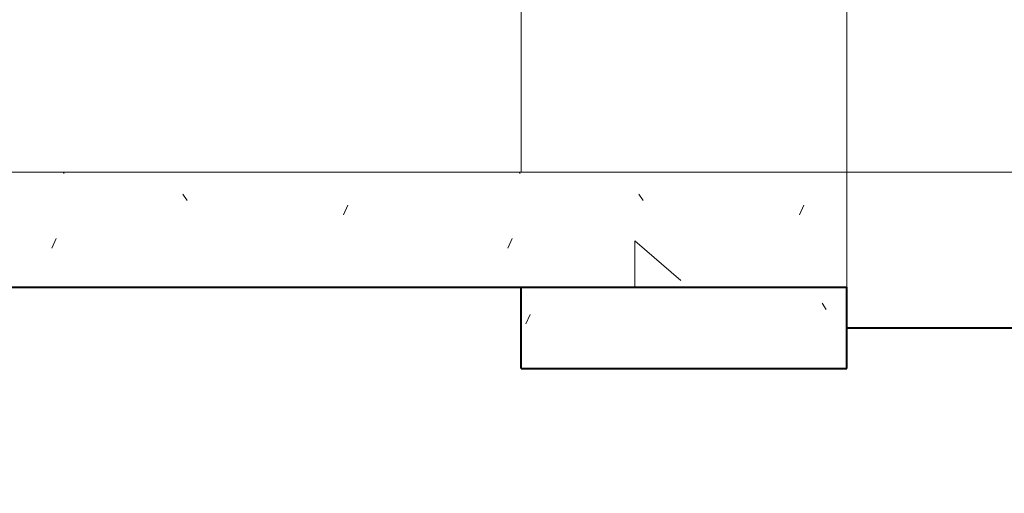
# Model space of a CAD drawing. Units: feet. Extents: x 2082635.5 to 2082671.5, y 13331273.8 to 13331297.8.
# Drawn here: x 2082641.2 to 2082641.6, y 13331277 to 13331277.2 of the extents above; entities that cross this region are included whole.
import ezdxf

# ---------------------------------------------------------------- set-up
doc = ezdxf.new("R2010")
doc.units = ezdxf.units.FT
doc.header["$MEASUREMENT"] = 0
doc.linetypes.add('DGN Style 2', pattern=[0.954564889758142, 0.5727389338548852, -0.3818259559032569])
for name, color, linetype, lineweight in [('det blue', 150, 'Continuous', 13), ('det red', 1, 'Continuous', 40), ('Level 60', 7, 'Continuous', 0), ('Sht Match Line Label', 7, 'Continuous', 0)]:
    doc.layers.add(name, color=color, linetype=linetype, lineweight=lineweight)

msp = doc.modelspace()

# ---------------------------------------------------------------- hatches: boundary and pattern name
at = {"layer": 'Level 60', "linetype": 'Continuous', "lineweight": 0}
h = msp.add_hatch(dxfattribs=at)
h.set_pattern_fill('CONCRT', style=0, pattern_type=2)
h.set_pattern_definition([(65.644811, (2082641.101514, 13331277.20026), (-1.367411720382128e-07, -0.196421155395088), [0.012824, -1.927654]), (323.633573, (2082641.106802, 13331277.211942), (-3.124322149605785e-08, -0.1964205835573223), [0.011841, -0.9819450000000001]), (197.515, (2082641, 13331277), (-3.200948435984534, -0.9821164387957285), [0.01554, -5.858449999999999]), (90, (2082641.166943, 13331277.152685), (-0.800237, -0.196421), [0.026686, -0.169734]), (319.334583, (2082641.166943, 13331277.179371), (-0.8002376291999442, 0.5892626465630945), [0.026655, -2.08332]), (204.228, (2082641, 13331277), (-4.001179090040418, -1.767815103175354), [0.0218, -5.24337]), (304.177138, (2082641.173114, 13331277.245347), (1.030296771509231e-07, -0.1964208889094777), [0.003335, -1.4212]), (65.644811, (2082641.22491, 13331277.28558), (-1.367411720382128e-07, -0.196421155395088), [0.004561, -1.935917]), (65.644811, (2082641.15276, 13331277.103822), (-1.367411720382128e-07, -0.196421155395088), [0.004553, -1.935924]), (65.6448, (2082641, 13331277), (2.37940906464007e-07, -0.1964202443886663), [0.00456, -1.93592]), (65.6448, (2082641, 13331277), (2.37940906464007e-07, -0.1964202443886663), [0.00455, -1.93592]), (65.6448, (2082641, 13331277), (2.37940906464007e-07, -0.1964202443886663), [0.01283, -1.92765]), (323.633573, (2082641.046586, 13331277.139552), (-3.124322149605785e-08, -0.1964205835573223), [0.011844, -0.981942]), (197.515, (2082641, 13331277), (-3.200948435984534, -0.9821164387957285), [0.01554, -5.858439999999999]), (65.6448, (2082641, 13331277), (2.37940906464007e-07, -0.1964202443886663), [0.01282, -1.92765]), (323.633573, (2082641.226965, 13331277.245005), (-3.124322149605785e-08, -0.1964205835573223), [0.011841, -0.9819450000000001]), (197.515, (2082641, 13331277), (-3.200948435984534, -0.9821164387957285), [0.01554, -5.858449999999999]), (304.177138, (2082641.082385, 13331277.112872), (1.030296771509231e-07, -0.1964208889094777), [0.003335, -1.4212]), (304.177138, (2082641.228418, 13331277.124643), (1.030296771509231e-07, -0.1964208889094777), [0.003335, -1.4212]), (63.01198000000001, (2082641.296905, 13331277.223664), (-0.8002373497641396, -1.374945542263775), [0.026685, -1.736713]), (294.3552, (2082641, 13331277), (-2.37940906464007e-07, -0.1964202443886663), [0.02414, -1.91633]), (184.677, (2082641, 13331277), (-0.8002350893323562, 5.709276286999798e-06), [0.02168, -2.38706]), (304.177138, (2082641.373114, 13331277.245347), (1.030296771509231e-07, -0.1964208889094777), [0.003335, -1.4212]), (65.644811, (2082641.42491, 13331277.28558), (-1.367411720382128e-07, -0.196421155395088), [0.004561, -1.935917]), (65.644811, (2082641.35276, 13331277.103822), (-1.367411720382128e-07, -0.196421155395088), [0.004553, -1.935924]), (65.6448, (2082641, 13331277), (2.37940906464007e-07, -0.1964202443886663), [0.00456, -1.93592]), (270, (2082641.419868, 13331277.200976), (-0.800237, -0.1964210000000001), [0.004189, -0.192232]), (65.6448, (2082641, 13331277), (2.37940906464007e-07, -0.1964202443886663), [0.00455, -1.93592]), (65.644811, (2082641.240376, 13331277.17643), (-1.367411720382128e-07, -0.196421155395088), [0.004557, -1.93592]), (65.6448, (2082641, 13331277), (2.37940906464007e-07, -0.1964202443886663), [0.01283, -1.92765]), (323.633573, (2082641.354065, 13331277.174823), (-3.124322149605785e-08, -0.1964205835573223), [0.011844, -0.981942]), (197.514792, (2082641.363603, 13331277.1678), (-3.200950094047292, -0.9821042165306443), [0.015542, -5.858443]), (65.6448, (2082641, 13331277), (2.37940906464007e-07, -0.1964202443886663), [0.01282, -1.92765]), (323.633573, (2082641.426965, 13331277.245005), (-3.124322149605785e-08, -0.1964205835573223), [0.011841, -0.9819450000000001]), (197.515, (2082641, 13331277), (-3.200948435984534, -0.9821164387957285), [0.01554, -5.858449999999999]), (304.177138, (2082641.282385, 13331277.112872), (1.030296771509231e-07, -0.1964208889094777), [0.003335, -1.4212]), (304.177138, (2082641.428418, 13331277.124643), (1.030296771509231e-07, -0.1964208889094777), [0.003335, -1.4212]), (65.6448, (2082642, 13331277), (2.37940906464007e-07, -0.1964202443886663), [0.01282, -1.92765]), (323.633573, (2082641.512085, 13331277.211946), (-3.124322149605785e-08, -0.1964205835573223), [0.011841, -0.9819450000000001]), (197.515, (2082642, 13331277), (-3.200948435984534, -0.9821164387957285), [0.01554, -5.858449999999999]), (90, (2082641.48061, 13331277.262022), (-0.800237, -0.196421), [0.026686, -0.169734]), (319.334583, (2082641.48061, 13331277.288709), (-0.8002376291999442, 0.5892626465630945), [0.026655, -2.08332]), (204.228, (2082642, 13331277), (-4.001179090040418, -1.767815103175354), [0.0218, -5.24337]), (63.01198000000001, (2082641.565626, 13331277.146072), (-0.8002373497641396, -1.374945542263775), [0.026685, -1.736713]), (294.3552, (2082642, 13331277), (-2.37940906464007e-07, -0.1964202443886663), [0.02414, -1.91633]), (184.677, (2082642, 13331277), (-0.8002350893323562, 5.709276286999798e-06), [0.02168, -2.38706]), (304.177138, (2082641.573114, 13331277.245347), (1.030296771509231e-07, -0.1964208889094777), [0.003335, -1.4212]), (65.644811, (2082641.62491, 13331277.28558), (-1.367411720382128e-07, -0.196421155395088), [0.004561, -1.935917]), (65.644811, (2082641.55276, 13331277.103822), (-1.367411720382128e-07, -0.196421155395088), [0.004553, -1.935924]), (65.6448, (2082642, 13331277), (2.37940906464007e-07, -0.1964202443886663), [0.00456, -1.93592]), (270, (2082641.619868, 13331277.200976), (-0.800237, -0.1964210000000001), [0.004189, -0.192232]), (65.6448, (2082642, 13331277), (2.37940906464007e-07, -0.1964202443886663), [0.00455, -1.93592]), (65.6448, (2082641, 13331277), (2.37940906464007e-07, -0.1964202443886663), [0.01283, -1.92765]), (323.633573, (2082641.446586, 13331277.139552), (-3.124322149605785e-08, -0.1964205835573223), [0.011844, -0.981942]), (197.515, (2082641, 13331277), (-3.200948435984534, -0.9821164387957285), [0.01554, -5.858439999999999]), (65.6448, (2082642, 13331277), (2.37940906464007e-07, -0.1964202443886663), [0.01282, -1.92765]), (323.633573, (2082641.626965, 13331277.245005), (-3.124322149605785e-08, -0.1964205835573223), [0.011841, -0.9819450000000001]), (197.515, (2082642, 13331277), (-3.200948435984534, -0.9821164387957285), [0.01554, -5.858449999999999]), (304.177138, (2082641.482385, 13331277.112872), (1.030296771509231e-07, -0.1964208889094777), [0.003335, -1.4212]), (304.177138, (2082641.628418, 13331277.124643), (1.030296771509231e-07, -0.1964208889094777), [0.003335, -1.4212]), (90, (2082641.766943, 13331277.152685), (-0.800237, -0.196421), [0.026686, -0.169734]), (319.334583, (2082641.766943, 13331277.179371), (-0.8002376291999442, 0.5892626465630945), [0.026655, -2.08332]), (204.228, (2082642, 13331277), (-4.001179090040418, -1.767815103175354), [0.0218, -5.24337]), (63.01198000000001, (2082641.70396, 13331277.26246), (-0.8002373497641396, -1.374945542263775), [0.026685, -1.736713]), (294.355189, (2082641.71607, 13331277.286239), (1.367411720382128e-07, -0.196421155395088), [0.024143, -1.916334]), (184.677, (2082642, 13331277), (-0.8002350893323562, 5.709276286999798e-06), [0.02168, -2.38706]), (304.177138, (2082641.773114, 13331277.245347), (1.030296771509231e-07, -0.1964208889094777), [0.003335, -1.4212]), (65.644811, (2082641.82491, 13331277.28558), (-1.367411720382128e-07, -0.196421155395088), [0.004561, -1.935917]), (65.644811, (2082641.75276, 13331277.103822), (-1.367411720382128e-07, -0.196421155395088), [0.004553, -1.935924]), (65.6448, (2082642, 13331277), (2.37940906464007e-07, -0.1964202443886663), [0.00456, -1.93592]), (270, (2082641.819868, 13331277.200976), (-0.800237, -0.1964210000000001), [0.004189, -0.192232]), (65.6448, (2082642, 13331277), (2.37940906464007e-07, -0.1964202443886663), [0.01283, -1.92765]), (323.633573, (2082641.646586, 13331277.139552), (-3.124322149605785e-08, -0.1964205835573223), [0.011844, -0.981942]), (197.515, (2082642, 13331277), (-3.200948435984534, -0.9821164387957285), [0.01554, -5.858439999999999]), (65.6448, (2082642, 13331277), (2.37940906464007e-07, -0.1964202443886663), [0.01282, -1.92765]), (323.633573, (2082641.814631, 13331277.248534), (-3.124322149605785e-08, -0.1964205835573223), [0.011841, -0.9819450000000001]), (197.515, (2082642, 13331277), (-3.200948435984534, -0.9821164387957285), [0.01554, -5.858449999999999]), (304.177138, (2082641.682385, 13331277.112872), (1.030296771509231e-07, -0.1964208889094777), [0.003335, -1.4212]), (304.177138, (2082641.828418, 13331277.124643), (1.030296771509231e-07, -0.1964208889094777), [0.003335, -1.4212])])
h.paths.add_polyline_path([(2082638.998465445, 13331277.0725411), (2082639.141322588, 13331277.0725411), (2082641.431322588, 13331277.0725411), (2082641.574179731, 13331277.0725411), (2082641.574179731, 13331277.12313634), (2082641.431322588, 13331277.12313634), (2082639.141322588, 13331277.12313634), (2082638.998465445, 13331277.12313634)])
h = msp.add_hatch(dxfattribs=at)
h.set_pattern_fill('CONCRT', style=0, pattern_type=2)
h.set_pattern_definition([(65.6448, (2082642, 13331277), (2.37940906464007e-07, -0.1964202443886663), [0.01282, -1.92765]), (323.633573, (2082641.931246, 13331277.202062), (-3.124322149605785e-08, -0.1964205835573223), [0.011841, -0.9819450000000001]), (197.515, (2082642, 13331277), (-3.200948435984534, -0.9821164387957285), [0.01554, -5.858449999999999]), (90, (2082641.991386, 13331277.142804), (-0.800237, -0.196421), [0.026686, -0.169734]), (319.334583, (2082641.991386, 13331277.169491), (-0.8002376291999442, 0.5892626465630945), [0.026655, -2.08332]), (204.228, (2082642, 13331277), (-4.001179090040418, -1.767815103175354), [0.0218, -5.24337]), (304.177138, (2082641.997557, 13331277.235467), (1.030296771509231e-07, -0.1964208889094777), [0.003335, -1.4212]), (65.644811, (2082642.049353, 13331277.2757), (-1.367411720382128e-07, -0.196421155395088), [0.004561, -1.935917]), (65.6448, (2082642, 13331277), (2.37940906464007e-07, -0.1964202443886663), [0.00455, -1.93592]), (65.6448, (2082642, 13331277), (2.37940906464007e-07, -0.1964202443886663), [0.00456, -1.93592]), (65.6448, (2082642, 13331277), (2.37940906464007e-07, -0.1964202443886663), [0.00455, -1.93592]), (65.6448, (2082642, 13331277), (2.37940906464007e-07, -0.1964202443886663), [0.01283, -1.92765]), (323.633573, (2082641.87103, 13331277.129672), (-3.124322149605785e-08, -0.1964205835573223), [0.011844, -0.981942]), (197.515, (2082642, 13331277), (-3.200948435984534, -0.9821164387957285), [0.01554, -5.858439999999999]), (65.644811, (2082642.04612, 13331277.223442), (-1.367411720382128e-07, -0.196421155395088), [0.012824, -1.927654]), (323.633573, (2082642.051408, 13331277.235124), (-3.124322149605785e-08, -0.1964205835573223), [0.011841, -0.9819450000000001]), (197.515, (2082642, 13331277), (-3.200948435984534, -0.9821164387957285), [0.01554, -5.858449999999999]), (304.177138, (2082641.906828, 13331277.102992), (1.030296771509231e-07, -0.1964208889094777), [0.003335, -1.4212]), (304.177138, (2082642.052861, 13331277.114763), (1.030296771509231e-07, -0.1964208889094777), [0.003335, -1.4212]), (63.01198000000001, (2082642.121349, 13331277.213783), (-0.8002373497641396, -1.374945542263775), [0.026685, -1.736713]), (294.3552, (2082642, 13331277), (-2.37940906464007e-07, -0.1964202443886663), [0.02414, -1.91633]), (184.677, (2082642, 13331277), (-0.8002350893323562, 5.709276286999798e-06), [0.02168, -2.38706]), (304.177138, (2082642.197557, 13331277.235467), (1.030296771509231e-07, -0.1964208889094777), [0.003335, -1.4212]), (65.644811, (2082642.249353, 13331277.2757), (-1.367411720382128e-07, -0.196421155395088), [0.004561, -1.935917]), (65.6448, (2082642, 13331277), (2.37940906464007e-07, -0.1964202443886663), [0.00455, -1.93592]), (65.6448, (2082642, 13331277), (2.37940906464007e-07, -0.1964202443886663), [0.00456, -1.93592]), (270, (2082642.244311, 13331277.191096), (-0.800237, -0.1964210000000001), [0.004189, -0.192232]), (65.6448, (2082642, 13331277), (2.37940906464007e-07, -0.1964202443886663), [0.00455, -1.93592]), (65.644811, (2082642.06482, 13331277.16655), (-1.367411720382128e-07, -0.196421155395088), [0.004557, -1.93592]), (65.644811, (2082642.17322, 13331277.153258), (-1.367411720382128e-07, -0.196421155395088), [0.012826, -1.927652]), (323.633573, (2082642.178509, 13331277.164943), (-3.124322149605785e-08, -0.1964205835573223), [0.011844, -0.981942]), (197.515, (2082642, 13331277), (-3.200948435984534, -0.9821164387957285), [0.01554, -5.858439999999999]), (65.644811, (2082642.24612, 13331277.223442), (-1.367411720382128e-07, -0.196421155395088), [0.012824, -1.927654]), (323.633573, (2082642.251408, 13331277.235124), (-3.124322149605785e-08, -0.1964205835573223), [0.011841, -0.9819450000000001]), (197.515, (2082642, 13331277), (-3.200948435984534, -0.9821164387957285), [0.01554, -5.858449999999999]), (304.177138, (2082642.106828, 13331277.102992), (1.030296771509231e-07, -0.1964208889094777), [0.003335, -1.4212]), (304.177138, (2082642.252861, 13331277.114763), (1.030296771509231e-07, -0.1964208889094777), [0.003335, -1.4212]), (65.6448, (2082642, 13331277), (2.37940906464007e-07, -0.1964202443886663), [0.01282, -1.92765]), (323.633573, (2082642.336529, 13331277.202066), (-3.124322149605785e-08, -0.1964205835573223), [0.011841, -0.9819450000000001]), (197.515, (2082642, 13331277), (-3.200948435984534, -0.9821164387957285), [0.01554, -5.858449999999999]), (90, (2082642.305053, 13331277.252142), (-0.800237, -0.196421), [0.026686, -0.169734]), (319.334583, (2082642.305053, 13331277.278828), (-0.8002376291999442, 0.5892626465630945), [0.026655, -2.08332]), (204.228, (2082642, 13331277), (-4.001179090040418, -1.767815103175354), [0.0218, -5.24337]), (63.01198000000001, (2082642.39007, 13331277.136192), (-0.8002373497641396, -1.374945542263775), [0.026685, -1.736713]), (294.355189, (2082642.40218, 13331277.159971), (1.367411720382128e-07, -0.196421155395088), [0.024143, -1.916334]), (184.677, (2082642, 13331277), (-0.8002350893323562, 5.709276286999798e-06), [0.02168, -2.38706]), (304.177138, (2082642.397557, 13331277.235467), (1.030296771509231e-07, -0.1964208889094777), [0.003335, -1.4212]), (65.644811, (2082642.449353, 13331277.2757), (-1.367411720382128e-07, -0.196421155395088), [0.004561, -1.935917]), (65.6448, (2082642, 13331277), (2.37940906464007e-07, -0.1964202443886663), [0.00455, -1.93592]), (65.6448, (2082642, 13331277), (2.37940906464007e-07, -0.1964202443886663), [0.00456, -1.93592]), (270, (2082642.444311, 13331277.191096), (-0.800237, -0.1964210000000001), [0.004189, -0.192232]), (65.6448, (2082642, 13331277), (2.37940906464007e-07, -0.1964202443886663), [0.00455, -1.93592]), (65.6448, (2082642, 13331277), (2.37940906464007e-07, -0.1964202443886663), [0.01283, -1.92765]), (323.633573, (2082642.27103, 13331277.129672), (-3.124322149605785e-08, -0.1964205835573223), [0.011844, -0.981942]), (197.515, (2082642, 13331277), (-3.200948435984534, -0.9821164387957285), [0.01554, -5.858439999999999]), (65.644811, (2082642.44612, 13331277.223442), (-1.367411720382128e-07, -0.196421155395088), [0.012824, -1.927654]), (323.633573, (2082642.451408, 13331277.235124), (-3.124322149605785e-08, -0.1964205835573223), [0.011841, -0.9819450000000001]), (197.515, (2082642, 13331277), (-3.200948435984534, -0.9821164387957285), [0.01554, -5.858449999999999]), (304.177138, (2082642.306828, 13331277.102992), (1.030296771509231e-07, -0.1964208889094777), [0.003335, -1.4212]), (304.177138, (2082642.452861, 13331277.114763), (1.030296771509231e-07, -0.1964208889094777), [0.003335, -1.4212]), (90, (2082642.591386, 13331277.142804), (-0.800237, -0.196421), [0.026686, -0.169734]), (319.334583, (2082642.591386, 13331277.169491), (-0.8002376291999442, 0.5892626465630945), [0.026655, -2.08332]), (204.228, (2082643, 13331277), (-4.001179090040418, -1.767815103175354), [0.0218, -5.24337]), (63.01198000000001, (2082642.528403, 13331277.252579), (-0.8002373497641396, -1.374945542263775), [0.026685, -1.736713]), (294.3552, (2082643, 13331277), (-2.37940906464007e-07, -0.1964202443886663), [0.02414, -1.91633]), (184.677, (2082643, 13331277), (-0.8002350893323562, 5.709276286999798e-06), [0.02168, -2.38706]), (304.177138, (2082642.597557, 13331277.235467), (1.030296771509231e-07, -0.1964208889094777), [0.003335, -1.4212]), (65.644811, (2082642.649353, 13331277.2757), (-1.367411720382128e-07, -0.196421155395088), [0.004561, -1.935917]), (65.6448, (2082643, 13331277), (2.37940906464007e-07, -0.1964202443886663), [0.00455, -1.93592]), (65.6448, (2082643, 13331277), (2.37940906464007e-07, -0.1964202443886663), [0.00456, -1.93592]), (270, (2082642.644311, 13331277.191096), (-0.800237, -0.1964210000000001), [0.004189, -0.192232]), (65.6448, (2082642, 13331277), (2.37940906464007e-07, -0.1964202443886663), [0.01283, -1.92765]), (323.633573, (2082642.47103, 13331277.129672), (-3.124322149605785e-08, -0.1964205835573223), [0.011844, -0.981942]), (197.515, (2082642, 13331277), (-3.200948435984534, -0.9821164387957285), [0.01554, -5.858439999999999]), (65.6448, (2082643, 13331277), (2.37940906464007e-07, -0.1964202443886663), [0.01282, -1.92765]), (323.633573, (2082642.639075, 13331277.238653), (-3.124322149605785e-08, -0.1964205835573223), [0.011841, -0.9819450000000001]), (197.515, (2082643, 13331277), (-3.200948435984534, -0.9821164387957285), [0.01554, -5.858449999999999]), (304.177138, (2082642.506828, 13331277.102992), (1.030296771509231e-07, -0.1964208889094777), [0.003335, -1.4212]), (304.177138, (2082642.652861, 13331277.114763), (1.030296771509231e-07, -0.1964208889094777), [0.003335, -1.4212])])
h.paths.add_polyline_path([(2082641.574179731, 13331277.0725411), (2082641.574179731, 13331277.05468396), (2082642.574179731, 13331277.05468396), (2082642.574179731, 13331276.98206491), (2082642.645608302, 13331276.98206491), (2082642.645608302, 13331277.12313634), (2082641.574179731, 13331277.12313634)])
h = msp.add_hatch(dxfattribs=at)
h.set_pattern_fill('CONCRT', style=0, pattern_type=2)
h.set_pattern_definition([(65.6448, (2082642, 13331277), (2.37940906464007e-07, -0.1964202443886663), [0.01282, -1.92765]), (323.633573, (2082641.587091, 13331277.16407), (-3.124322149605785e-08, -0.1964205835573223), [0.011841, -0.9819450000000001]), (197.515, (2082642, 13331277), (-3.200948435984534, -0.9821164387957285), [0.01554, -5.858449999999999]), (90, (2082641.647231, 13331277.104813), (-0.800237, -0.196421), [0.026686, -0.169734]), (319.334583, (2082641.647231, 13331277.131499), (-0.8002376291999442, 0.5892626465630945), [0.026655, -2.08332]), (204.227625, (2082641.66745, 13331277.11413), (-4.001187924510412, -1.767787684393299), [0.021802, -5.243366]), (304.177138, (2082641.653402, 13331277.197475), (1.030296771509231e-07, -0.1964208889094777), [0.003335, -1.4212]), (65.6448, (2082642, 13331277), (2.37940906464007e-07, -0.1964202443886663), [0.00456, -1.93592]), (65.644811, (2082641.633048, 13331277.05595), (-1.367411720382128e-07, -0.196421155395088), [0.004553, -1.935924]), (65.6448, (2082642, 13331277), (2.37940906464007e-07, -0.1964202443886663), [0.00456, -1.93592]), (65.6448, (2082642, 13331277), (2.37940906464007e-07, -0.1964202443886663), [0.00455, -1.93592]), (65.6448, (2082642, 13331277), (2.37940906464007e-07, -0.1964202443886663), [0.01283, -1.92765]), (323.633573, (2082641.526875, 13331277.09168), (-3.124322149605785e-08, -0.1964205835573223), [0.011844, -0.981942]), (197.515, (2082642, 13331277), (-3.200948435984534, -0.9821164387957285), [0.01554, -5.858439999999999]), (65.644811, (2082641.701965, 13331277.18545), (-1.367411720382128e-07, -0.196421155395088), [0.012824, -1.927654]), (323.633573, (2082641.707253, 13331277.197133), (-3.124322149605785e-08, -0.1964205835573223), [0.011841, -0.9819450000000001]), (197.515, (2082642, 13331277), (-3.200948435984534, -0.9821164387957285), [0.01554, -5.858449999999999]), (304.177138, (2082641.562673, 13331277.065), (1.030296771509231e-07, -0.1964208889094777), [0.003335, -1.4212]), (304.177138, (2082641.708706, 13331277.076771), (1.030296771509231e-07, -0.1964208889094777), [0.003335, -1.4212]), (63.01198000000001, (2082641.777194, 13331277.175792), (-0.8002373497641396, -1.374945542263775), [0.026685, -1.736713]), (294.3552, (2082642, 13331277), (-2.37940906464007e-07, -0.1964202443886663), [0.02414, -1.91633]), (184.677, (2082642, 13331277), (-0.8002350893323562, 5.709276286999798e-06), [0.02168, -2.38706]), (304.177138, (2082641.853402, 13331277.197475), (1.030296771509231e-07, -0.1964208889094777), [0.003335, -1.4212]), (65.6448, (2082642, 13331277), (2.37940906464007e-07, -0.1964202443886663), [0.00456, -1.93592]), (65.644811, (2082641.833048, 13331277.05595), (-1.367411720382128e-07, -0.196421155395088), [0.004553, -1.935924]), (65.6448, (2082642, 13331277), (2.37940906464007e-07, -0.1964202443886663), [0.00456, -1.93592]), (270, (2082641.900156, 13331277.153104), (-0.800237, -0.1964210000000001), [0.004189, -0.192232]), (65.6448, (2082642, 13331277), (2.37940906464007e-07, -0.1964202443886663), [0.00455, -1.93592]), (65.644811, (2082641.720665, 13331277.128559), (-1.367411720382128e-07, -0.196421155395088), [0.004557, -1.93592]), (65.6448, (2082642, 13331277), (2.37940906464007e-07, -0.1964202443886663), [0.01283, -1.92765]), (323.633573, (2082641.834354, 13331277.126951), (-3.124322149605785e-08, -0.1964205835573223), [0.011844, -0.981942]), (197.515, (2082642, 13331277), (-3.200948435984534, -0.9821164387957285), [0.01554, -5.858439999999999]), (65.644811, (2082641.901965, 13331277.18545), (-1.367411720382128e-07, -0.196421155395088), [0.012824, -1.927654]), (323.633573, (2082641.907253, 13331277.197133), (-3.124322149605785e-08, -0.1964205835573223), [0.011841, -0.9819450000000001]), (197.515, (2082642, 13331277), (-3.200948435984534, -0.9821164387957285), [0.01554, -5.858449999999999]), (304.177138, (2082641.762673, 13331277.065), (1.030296771509231e-07, -0.1964208889094777), [0.003335, -1.4212]), (304.177138, (2082641.908706, 13331277.076771), (1.030296771509231e-07, -0.1964208889094777), [0.003335, -1.4212]), (65.6448, (2082642, 13331277), (2.37940906464007e-07, -0.1964202443886663), [0.01282, -1.92765]), (323.633573, (2082641.992374, 13331277.164074), (-3.124322149605785e-08, -0.1964205835573223), [0.011841, -0.9819450000000001]), (197.515, (2082642, 13331277), (-3.200948435984534, -0.9821164387957285), [0.01554, -5.858449999999999]), (90, (2082641.960898, 13331277.21415), (-0.800237, -0.196421), [0.026686, -0.169734]), (319.334583, (2082641.960898, 13331277.240837), (-0.8002376291999442, 0.5892626465630945), [0.026655, -2.08332]), (204.228, (2082642, 13331277), (-4.001179090040418, -1.767815103175354), [0.0218, -5.24337]), (63.01198000000001, (2082642.045915, 13331277.0982), (-0.8002373497641396, -1.374945542263775), [0.026685, -1.736713]), (294.355189, (2082642.058025, 13331277.12198), (1.367411720382128e-07, -0.196421155395088), [0.024143, -1.916334]), (184.677, (2082642, 13331277), (-0.8002350893323562, 5.709276286999798e-06), [0.02168, -2.38706]), (304.177138, (2082642.053402, 13331277.197475), (1.030296771509231e-07, -0.1964208889094777), [0.003335, -1.4212]), (65.6448, (2082642, 13331277), (2.37940906464007e-07, -0.1964202443886663), [0.00456, -1.93592]), (65.644811, (2082642.033048, 13331277.05595), (-1.367411720382128e-07, -0.196421155395088), [0.004553, -1.935924]), (65.6448, (2082642, 13331277), (2.37940906464007e-07, -0.1964202443886663), [0.00456, -1.93592]), (270, (2082642.100156, 13331277.153104), (-0.800237, -0.1964210000000001), [0.004189, -0.192232]), (65.6448, (2082642, 13331277), (2.37940906464007e-07, -0.1964202443886663), [0.00455, -1.93592]), (65.6448, (2082642, 13331277), (2.37940906464007e-07, -0.1964202443886663), [0.01283, -1.92765]), (323.633573, (2082641.926875, 13331277.09168), (-3.124322149605785e-08, -0.1964205835573223), [0.011844, -0.981942]), (197.515, (2082642, 13331277), (-3.200948435984534, -0.9821164387957285), [0.01554, -5.858439999999999]), (65.644811, (2082642.101965, 13331277.18545), (-1.367411720382128e-07, -0.196421155395088), [0.012824, -1.927654]), (323.633573, (2082642.107253, 13331277.197133), (-3.124322149605785e-08, -0.1964205835573223), [0.011841, -0.9819450000000001]), (197.515, (2082642, 13331277), (-3.200948435984534, -0.9821164387957285), [0.01554, -5.858449999999999]), (304.177138, (2082641.962673, 13331277.065), (1.030296771509231e-07, -0.1964208889094777), [0.003335, -1.4212]), (304.177138, (2082642.108706, 13331277.076771), (1.030296771509231e-07, -0.1964208889094777), [0.003335, -1.4212]), (90, (2082642.247231, 13331277.104813), (-0.800237, -0.196421), [0.026686, -0.169734]), (319.334583, (2082642.247231, 13331277.131499), (-0.8002376291999442, 0.5892626465630945), [0.026655, -2.08332]), (204.227625, (2082642.26745, 13331277.11413), (-4.001187924510412, -1.767787684393299), [0.021802, -5.243366]), (63.01198000000001, (2082642.184248, 13331277.214588), (-0.8002373497641396, -1.374945542263775), [0.026685, -1.736713]), (294.3552, (2082642, 13331277), (-2.37940906464007e-07, -0.1964202443886663), [0.02414, -1.91633]), (184.677, (2082642, 13331277), (-0.8002350893323562, 5.709276286999798e-06), [0.02168, -2.38706]), (304.177138, (2082642.253402, 13331277.197475), (1.030296771509231e-07, -0.1964208889094777), [0.003335, -1.4212]), (65.6448, (2082642, 13331277), (2.37940906464007e-07, -0.1964202443886663), [0.00456, -1.93592]), (65.644811, (2082642.233048, 13331277.05595), (-1.367411720382128e-07, -0.196421155395088), [0.004553, -1.935924]), (65.6448, (2082642, 13331277), (2.37940906464007e-07, -0.1964202443886663), [0.00456, -1.93592]), (270, (2082642.300156, 13331277.153104), (-0.800237, -0.1964210000000001), [0.004189, -0.192232]), (65.6448, (2082642, 13331277), (2.37940906464007e-07, -0.1964202443886663), [0.01283, -1.92765]), (323.633573, (2082642.126875, 13331277.09168), (-3.124322149605785e-08, -0.1964205835573223), [0.011844, -0.981942]), (197.515, (2082642, 13331277), (-3.200948435984534, -0.9821164387957285), [0.01554, -5.858439999999999]), (65.6448, (2082642, 13331277), (2.37940906464007e-07, -0.1964202443886663), [0.01282, -1.92765]), (323.633573, (2082642.29492, 13331277.200662), (-3.124322149605785e-08, -0.1964205835573223), [0.011841, -0.9819450000000001]), (197.515, (2082642, 13331277), (-3.200948435984534, -0.9821164387957285), [0.01554, -5.858449999999999]), (304.177138, (2082642.162673, 13331277.065), (1.030296771509231e-07, -0.1964208889094777), [0.003335, -1.4212]), (304.177138, (2082642.308706, 13331277.076771), (1.030296771509231e-07, -0.1964208889094777), [0.003335, -1.4212])])
h.paths.add_polyline_path([(2082641.574179731, 13331277.05468396), (2082641.574179731, 13331277.0725411), (2082641.431322588, 13331277.0725411), (2082641.431322588, 13331277.03682682), (2082641.574179731, 13331277.03682682)])
at = {"layer": 'Sht Match Line Label'}
h = msp.add_hatch(dxfattribs=at)
h.set_pattern_fill('SAND', color=256, style=0, pattern_type=2)
h.set_pattern_definition([(304.663279, (2082641.940231, 13331280.04031), (-2.482405749848482e-07, -3.835091405473921), [0.066703, -27.909348]), (65.25076999999999, (2082642.97615, 13331280.844978), (-2.288712734888065e-07, -3.835090575135084), [0.091212, -37.915576]), (65.25076999999999, (2082641.533147, 13331277.209804), (-2.288712734888065e-07, -3.835090575135084), [0.09106, -37.915728]), (65.25076999999999, (2082640.691396, 13331278.282723), (-2.288712734888065e-07, -3.835090575135084), [0.091212, -37.915576]), (65.25076999999999, (2082640.783896, 13331280.632311), (-2.288712734888065e-07, -3.835090575135084), [0.09106, -37.915728]), (304.6633, (2082640, 13331277), (1.787387982732369e-06, -3.835095833013408), [0.0667, -27.9093]), (304.6633, (2082643, 13331278), (1.787387982732369e-06, -3.835095833013408), [0.0667, -27.9093]), (304.663279, (2082645.940239, 13331280.04031), (-2.482405749848482e-07, -3.835091405473921), [0.066703, -27.909348]), (65.25076999999999, (2082646.976158, 13331280.844978), (-2.288712734888065e-07, -3.835090575135084), [0.091212, -37.915576]), (65.25076999999999, (2082645.533155, 13331277.209804), (-2.288712734888065e-07, -3.835090575135084), [0.09106, -37.915728]), (65.25076999999999, (2082644.691404, 13331278.282723), (-2.288712734888065e-07, -3.835090575135084), [0.091212, -37.915576]), (270, (2082646.875325, 13331279.152891), (-15.911448, -3.835091000000001), [0.083772, -3.751319]), (65.25076999999999, (2082644.783904, 13331280.632311), (-2.288712734888065e-07, -3.835090575135084), [0.09106, -37.915728]), (65.25076999999999, (2082643.285484, 13331278.661974), (-2.288712734888065e-07, -3.835090575135084), [0.091144, -37.915643]), (304.6633, (2082644, 13331277), (1.787387982732369e-06, -3.835095833013408), [0.0667, -27.9093]), (304.6633, (2082647, 13331278), (1.787387982732369e-06, -3.835095833013408), [0.0667, -27.9093]), (304.663279, (2082649.940247, 13331280.04031), (-2.482405749848482e-07, -3.835091405473921), [0.066703, -27.909348]), (65.25076999999999, (2082650.976166, 13331280.844978), (-2.288712734888065e-07, -3.835090575135084), [0.091212, -37.915576]), (65.25076999999999, (2082649.533163, 13331277.209804), (-2.288712734888065e-07, -3.835090575135084), [0.09106, -37.915728]), (65.25076999999999, (2082648.691412, 13331278.282723), (-2.288712734888065e-07, -3.835090575135084), [0.091212, -37.915576]), (270, (2082650.875333, 13331279.152891), (-15.911448, -3.835091000000001), [0.083772, -3.751319]), (65.25076999999999, (2082648.783912, 13331280.632311), (-2.288712734888065e-07, -3.835090575135084), [0.09106, -37.915728]), (304.663279, (2082648.12566, 13331277.390804), (-2.482405749848482e-07, -3.835091405473921), [0.066703, -27.909348]), (304.6633, (2082651, 13331278), (1.787387982732369e-06, -3.835095833013408), [0.0667, -27.9093]), (304.663279, (2082653.940255, 13331280.04031), (-2.482405749848482e-07, -3.835091405473921), [0.066703, -27.909348]), (65.25076999999999, (2082654.976174, 13331280.844978), (-2.288712734888065e-07, -3.835090575135084), [0.091212, -37.915576]), (65.25076999999999, (2082653.533171, 13331277.209804), (-2.288712734888065e-07, -3.835090575135084), [0.09106, -37.915728]), (65.25076999999999, (2082652.69142, 13331278.282723), (-2.288712734888065e-07, -3.835090575135084), [0.091212, -37.915576]), (270, (2082654.875341, 13331279.152891), (-15.911448, -3.835091000000001), [0.083772, -3.751319]), (304.6633, (2082652, 13331277), (1.787387982732369e-06, -3.835095833013408), [0.0667, -27.9093]), (304.6633, (2082655, 13331278), (1.787387982732369e-06, -3.835095833013408), [0.0667, -27.9093]), (304.6633, (2082654, 13331278), (1.787387982732369e-06, -3.835095833013408), [0.0667, -27.9093]), (304.6633, (2082650, 13331278), (1.787387982732369e-06, -3.835095833013408), [0.0667, -27.9093]), (304.6633, (2082645, 13331280), (1.787387982732369e-06, -3.835095833013408), [0.0667, -27.9093]), (304.6633, (2082642, 13331279), (1.787387982732369e-06, -3.835095833013408), [0.0667, -27.9093]), (304.6633, (2082640, 13331280), (1.787387982732369e-06, -3.835095833013408), [0.0667, -27.9093]), (304.6633, (2082648, 13331281), (1.787387982732369e-06, -3.835095833013408), [0.0667, -27.9093]), (65.25076999999999, (2082639.353893, 13331277.735638), (-2.288712734888065e-07, -3.835090575135084), [0.09106, -37.915728]), (65.25076999999999, (2082640.557062, 13331279.232808), (-2.288712734888065e-07, -3.835090575135084), [0.09106, -37.915728]), (65.25076999999999, (2082643.0284, 13331279.851226), (-2.288712734888065e-07, -3.835090575135084), [0.09106, -37.915728]), (65.25076999999999, (2082645.499655, 13331278.321473), (-2.288712734888065e-07, -3.835090575135084), [0.09106, -37.915728]), (65.25076999999999, (2082647.515743, 13331277.800722), (-2.288712734888065e-07, -3.835090575135084), [0.09106, -37.915728]), (65.25076999999999, (2082648.783912, 13331279.265308), (-2.288712734888065e-07, -3.835090575135084), [0.09106, -37.915728]), (65.25076999999999, (2082650.897583, 13331279.851226), (-2.288712734888065e-07, -3.835090575135084), [0.09106, -37.915728]), (65.25076999999999, (2082652.718503, 13331280.404477), (-2.288712734888065e-07, -3.835090575135084), [0.09106, -37.915728]), (65.25076999999999, (2082654.73459, 13331279.948809), (-2.288712734888065e-07, -3.835090575135084), [0.09106, -37.915728])])
h.paths.add_polyline_path([(2082639.141322588, 13331277.0725411), (2082641.431322588, 13331277.0725411), (2082641.431322588, 13331277.12313634), (2082639.141322588, 13331277.12313634)])

# ---------------------------------------------------------------- linework, layer by layer
at = {"layer": 'det blue', "linetype": 'DGN Style 2'}
for p, q in [((2082641.574179731, 13331277.0725411), (2082641.574179731, 13331277.34635063)), ((2082641.431322588, 13331277.30766015), (2082641.431322588, 13331277.12313634)), ((2082642.645608302, 13331277.12313634), (2082637.927036874, 13331277.12313634))]:
    msp.add_line(p, q, dxfattribs=at)
at = {"layer": 'det red'}
for p, q in [((2082639.141322588, 13331277.0725411), (2082641.574179731, 13331277.0725411)), ((2082641.431322588, 13331277.03682682), (2082641.431322588, 13331277.0725411)), ((2082641.574179731, 13331277.03682682), (2082641.574179731, 13331277.0725411)), ((2082641.574179731, 13331277.05468396), (2082642.574179731, 13331277.05468396)), ((2082641.431322588, 13331277.03682682), (2082641.574179731, 13331277.03682682))]:
    msp.add_line(p, q, dxfattribs=at)
at = {"layer": 'Level 60', "color": 7, "linetype": 'Continuous', "lineweight": 0, "flags": 128}
for points in [[(2082638.998465445, 13331277.0725411), (2082639.141322588, 13331277.0725411), (2082641.431322588, 13331277.0725411), (2082641.574179731, 13331277.0725411), (2082641.574179731, 13331277.12313634), (2082641.431322588, 13331277.12313634), (2082639.141322588, 13331277.12313634), (2082638.998465445, 13331277.12313634), (2082638.998465445, 13331277.0725411)], [(2082641.574179731, 13331277.0725411), (2082641.574179731, 13331277.05468396), (2082642.574179731, 13331277.05468396), (2082642.574179731, 13331276.98206491), (2082642.645608302, 13331276.98206491), (2082642.645608302, 13331277.12313634), (2082641.574179731, 13331277.12313634), (2082641.574179731, 13331277.0725411)], [(2082641.574179731, 13331277.05468396), (2082641.574179731, 13331277.0725411), (2082641.431322588, 13331277.0725411), (2082641.431322588, 13331277.03682682), (2082641.574179731, 13331277.03682682), (2082641.574179731, 13331277.05468396)]]:
    msp.add_lwpolyline(points, close=True, dxfattribs=at)

doc.saveas('drawing.dxf')
